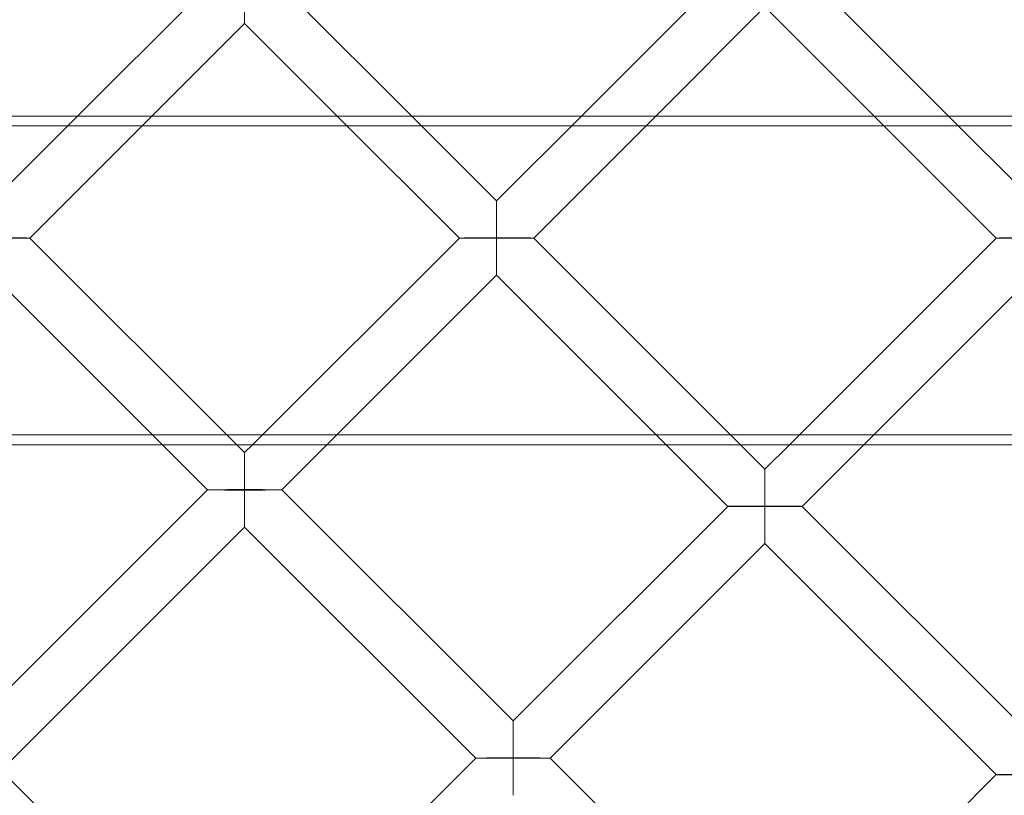
# Model space of a CAD drawing. Units: millimetres. Extents: x 3460 to 9163, y -2799 to 4551.
# Drawn here: x 4696 to 4995, y 719 to 955 of the extents above; entities that cross this region are included whole.
import ezdxf

# ---------------------------------------------------------------- set-up
doc = ezdxf.new("R2010")
doc.units = ezdxf.units.MM

# ---------------------------------------------------------------- blocks, each defined once
blk = doc.blocks.new('A$C71285002')
at = {"color": 0, "linetype": 'Continuous', "lineweight": 0}
for p, q in [((-1492.98, 974.29), (-1537.48, 929.79)), ((-1470.35, 974.29), (-1425.85, 929.79)), ((-1690.67, 929.79), (-1651.19, 969.27)), ((-1589.08, 929.79), (-1628.56, 969.27)), ((-1481.66, 962.98), (-1514.85, 929.79)), ((-1481.66, 962.98), (-1448.47, 929.79)), ((-1668.04, 929.79), (-1639.87, 957.96)), ((-1611.71, 929.79), (-1639.87, 957.96)), ((-148.28, 929.79), (-2233.39, 929.79)), ((-1716.47, 903.99), (-1690.67, 929.79)), ((-1705.15, 892.68), (-1668.04, 929.79)), ((-1574.59, 892.68), (-1611.71, 929.79)), ((-1563.28, 903.99), (-1589.08, 929.79)), ((-1537.48, 929.79), (-1563.28, 903.99)), ((-1514.85, 929.79), (-1551.96, 892.68)), ((-1448.47, 929.79), (-1411.36, 892.68)), ((-1425.85, 929.79), (-1400.05, 904)), ((-2238.54, 926.79), (-148.28, 926.79)), ((-1705.15, 892.68), (-1642.26, 829.79)), ((-1574.59, 892.68), (-1637.48, 829.79)), ((-1489.07, 829.79), (-1551.96, 892.68)), ((-1474.25, 829.79), (-1411.36, 892.68)), ((-1716.47, 881.37), (-1664.89, 829.79)), ((-1563.28, 881.37), (-1614.86, 829.79)), ((-1511.7, 829.79), (-1563.28, 881.37)), ((-1451.62, 829.79), (-1400.05, 881.37)), ((-148.28, 832.79), (-2238.54, 832.79)), ((-2233.39, 829.79), (-148.28, 829.79)), ((-1664.89, 829.79), (-1651.19, 816.09)), ((-1642.26, 829.79), (-1639.87, 827.4)), ((-1637.48, 829.79), (-1639.87, 827.4)), ((-1614.86, 829.79), (-1628.56, 816.09)), ((-1492.97, 811.07), (-1511.7, 829.79)), ((-1481.66, 822.38), (-1489.07, 829.79)), ((-1481.66, 822.38), (-1474.25, 829.79)), ((-1470.35, 811.07), (-1451.62, 829.79)), ((-1651.19, 816.09), (-1725.23, 742.05)), ((-1651.19, 816.09), (-1651.19, 816.09)), ((-1628.56, 816.09), (-1558.25, 745.79)), ((-1628.56, 816.09), (-1628.56, 816.09)), ((-1558.25, 745.79), (-1492.97, 811.07)), ((-1492.97, 811.07), (-1492.97, 811.07)), ((-1400.05, 740.77), (-1470.35, 811.07)), ((-1470.35, 811.07), (-1470.35, 811.07)), ((-1639.87, 804.78), (-1713.92, 730.74)), ((-1639.87, 804.78), (-1569.57, 734.48)), ((-1546.94, 734.48), (-1481.66, 799.75)), ((-1411.36, 729.46), (-1481.66, 799.75)), ((-1643.61, 660.43), (-1569.57, 734.48)), ((-1569.57, 734.48), (-1569.57, 734.48)), ((-1546.94, 734.48), (-1476.64, 664.18)), ((-1546.94, 734.48), (-1546.94, 734.48)), ((-1643.61, 660.43), (-1713.92, 730.74)), ((-1476.64, 664.18), (-1411.36, 729.46)), ((-1411.36, 729.46), (-1411.36, 729.46))]:
    blk.add_line(p, q, dxfattribs=at)
for centre, major_axis, ratio, start_param, end_param in [((-1400.05, 892.95), (502.01, 0), 0.999971, 0.073452, 3.068141), ((-1400.05, 892.41), (502.01, 0), 0.999971, 0.074538, 3.067055), ((-1400.05, 892.95), (469.01, 0), 0.999971, 0, 3.276675), ((-1639.87, 969.27), (0, 11.31), 0, 3.141592, 4.706974), ((-1639.87, 969.27), (0, 11.31), 0, 1.57621, 3.141592), ((-1400.05, 892.95), (-502.01, 0), 0.999971, -0.073452, 3.141593), ((-1716.47, 892.68), (11.31, 0), 0.005414, -1.570796, 1.570796), ((-1563.28, 892.68), (11.31, 0), 0.005414, 1.570796, 4.712389), ((-1563.28, 892.68), (0, -11.31), 0, -1.565384, 1.56538), ((-1400.05, 892.68), (-11.31, 0), 0.005414, -1.570796, 1.570796), ((-1400.05, 892.41), (-502.01, 0), 0.999971, 0.125063, 3.01653), ((-1639.87, 816.09), (11.31, 0), 0.005414, 1.570796, 3.147007), ((-1639.87, 816.09), (11.31, 0), 0.005414, 3.147007, 4.712389), ((-1639.87, 816.09), (0, -11.31), 0, -1.565382, 0.000001), ((-1639.87, 816.09), (0, -11.31), 0, 0.000001, 1.565383), ((-1481.66, 811.07), (-11.31, 0), 0.005414, -1.570796, 0.005414), ((-1481.66, 811.07), (-11.31, 0), 0.005414, 0.005414, 1.570796), ((-1481.66, 811.07), (0, 11.31), 0, 3.141593, 4.717803), ((-1481.66, 811.07), (0, 11.31), 0, 1.57621, 3.141593), ((-1558.25, 734.48), (-11.31, 0), 0.005414, -1.570796, 0.005414), ((-1558.25, 734.48), (-11.31, 0), 0.005414, 0.005414, 1.570796), ((-1558.25, 734.48), (0, 11.31), 0, 3.141593, 4.717803), ((-1558.25, 734.48), (0, 11.31), 0, 1.57621, 3.141593)]:
    blk.add_ellipse(centre, major_axis=major_axis, ratio=ratio, start_param=start_param, end_param=end_param, dxfattribs=at)
at = {"color": 0, "linetype": 'Continuous', "lineweight": 0, "extrusion": (0, 0, -1)}
for centre, major_axis, ratio, start_param, end_param in [((-1400.05, 892.41), (-469.01, 0), 0.999971, 0.079793, 3.0618), ((-1563.28, 892.68), (0, -11.31), 0, 1.565384, 4.706977), ((-1563.28, 892.68), (11.31, 0), 0.005414, -1.570796, 1.570796), ((-1400.05, 892.41), (469.01, 0), 0.999971, 0.133913, 3.00768), ((-1639.87, 816.09), (0, -11.31), 0, 1.565382, 3.141592), ((-1639.87, 816.09), (0, -11.31), 0, 3.141592, 4.706974), ((-1481.66, 811.07), (0, 11.31), 0, -1.57621, 0), ((-1481.66, 811.07), (0, 11.31), 0, 0, 1.565382), ((-1639.87, 816.09), (11.31, 0), 0.005414, -1.570796, 0.005414), ((-1639.87, 816.09), (11.31, 0), 0.005414, 0.005414, 1.570796), ((-1481.66, 811.07), (-11.31, 0), 0.005414, 1.570796, 3.147007), ((-1481.66, 811.07), (-11.31, 0), 0.005414, 3.147007, 4.712389), ((-1558.25, 734.48), (0, 11.31), 0, -1.57621, 0), ((-1558.25, 734.48), (0, 11.31), 0, 0, 1.565382), ((-1558.25, 734.48), (-11.31, 0), 0.005414, 1.570796, 3.147007), ((-1558.25, 734.48), (-11.31, 0), 0.005414, 3.147007, 4.712389), ((-1400.05, 729.46), (11.31, 0), 0.005414, 3.136179, 4.712389), ((-1400.05, 729.46), (11.31, 0), 0.005414, 1.570796, 3.136179)]:
    blk.add_ellipse(centre, major_axis=major_axis, ratio=ratio, start_param=start_param, end_param=end_param, dxfattribs=at)
at = {"color": 0, "linetype": 'Continuous', "lineweight": 0}
for points, knots in [([(-808.05, 892.68), (-808.05, 955.83), (-818.24, 1018.96), (-857.96, 1138.84), (-887.49, 1195.56), (-962.92, 1296.86), (-1008.79, 1341.41), (-1112.25, 1413.84), (-1169.82, 1441.71), (-1290.81, 1477.92), (-1354.21, 1486.26), (-1480.45, 1482.57), (-1543.26, 1470.54), (-1661.93, 1427.33), (-1717.77, 1396.16), (-1816.83, 1317.81), (-1860.03, 1270.65), (-1929.4, 1165.13), (-1955.58, 1106.78), (-1988.24, 984.78), (-1994.72, 921.16), (-1987.35, 795.09), (-1973.49, 732.66), (-1926.84, 615.3), (-1894.04, 560.4), (-1812.84, 463.68), (-1764.44, 421.88), (-1656.93, 355.61), (-1597.84, 331.15), (-1474.94, 302.07), (-1411.15, 297.44), (-1285.34, 308.49), (-1223.34, 324.17), (-1107.39, 374.23), (-1053.47, 408.61), (-959.16, 492.61), (-918.79, 542.2), (-855.69, 651.6), (-832.97, 711.38), (-812.13, 812.5), (-808.05, 852.59), (-808.05, 892.68)], [0, 0, 0, 0, 0.32, 0.32, 0.64, 0.64, 0.959999, 0.959999, 1.28, 1.28, 1.6, 1.6, 1.92, 1.92, 2.24, 2.24, 2.56, 2.56, 2.88, 2.88, 3.2, 3.2, 3.52, 3.52, 3.84, 3.84, 4.159999, 4.159999, 4.48, 4.48, 4.8, 4.8, 5.12, 5.12, 5.44, 5.44, 5.76, 5.76, 6.08, 6.08, 6.283185, 6.283185, 6.283185, 6.283185]), ([(-824.05, 892.68), (-824.05, 954.12), (-833.96, 1015.55), (-872.61, 1132.19), (-901.35, 1187.38), (-974.73, 1285.94), (-1019.37, 1329.29), (-1120.03, 1399.76), (-1176.04, 1426.87), (-1293.76, 1462.1), (-1355.45, 1470.21), (-1478.28, 1466.63), (-1539.39, 1454.92), (-1654.86, 1412.88), (-1709.19, 1382.55), (-1805.56, 1306.32), (-1847.59, 1260.44), (-1915.1, 1157.76), (-1940.56, 1100.99), (-1972.34, 982.29), (-1978.65, 920.39), (-1971.48, 797.73), (-1958, 736.98), (-1912.6, 622.8), (-1880.69, 569.38), (-1801.68, 475.27), (-1754.59, 434.6), (-1649.98, 370.13), (-1592.49, 346.33), (-1472.91, 318.03), (-1410.85, 313.53), (-1288.44, 324.28), (-1228.12, 339.53), (-1115.3, 388.24), (-1062.84, 421.7), (-971.07, 503.42), (-931.79, 551.68), (-870.4, 658.12), (-848.29, 716.28), (-828.02, 814.66), (-824.05, 853.67), (-824.05, 892.68)], [0, 0, 0, 0, 0.32, 0.32, 0.64, 0.64, 0.960001, 0.960001, 1.28, 1.28, 1.6, 1.6, 1.92, 1.92, 2.24, 2.24, 2.56, 2.56, 2.88, 2.88, 3.2, 3.2, 3.52, 3.52, 3.84, 3.84, 4.160001, 4.160001, 4.48, 4.48, 4.8, 4.8, 5.12, 5.12, 5.44, 5.44, 5.76, 5.76, 6.08, 6.08, 6.283185, 6.283185, 6.283185, 6.283185])]:
    blk.add_open_spline(points, degree=3, knots=knots, dxfattribs=at)

msp = doc.modelspace()

# ---------------------------------------------------------------- block references
msp.add_blockref('A$C71285002', (6404.3, -4.12))

doc.saveas('drawing.dxf')
